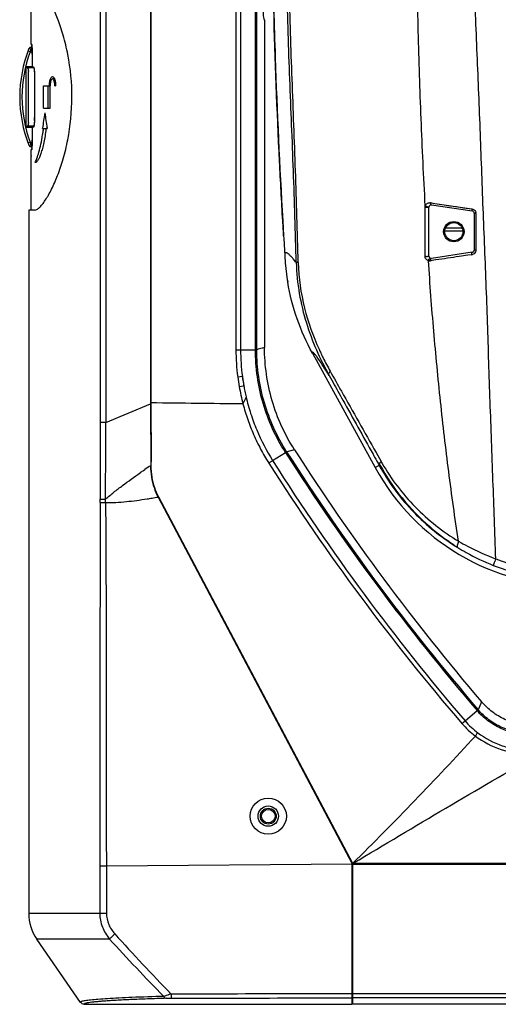
# Model space of a CAD drawing. Units: inches. Extents: x -168 to -22, y -6 to 87.
# Drawn here: x -48 to -43, y 50 to 58 of the extents above; entities that cross this region are included whole.
import ezdxf

# ---------------------------------------------------------------- set-up
doc = ezdxf.new("R2010")
doc.units = ezdxf.units.IN
doc.header["$MEASUREMENT"] = 0
doc.layers.add('02___PRT_ALL_AXES', color=7, linetype='Continuous')
doc.layers.add('06___PRT_ALL_SURFS', color=7, linetype='Continuous')

msp = doc.modelspace()

# ---------------------------------------------------------------- linework, layer by layer
at = {"color": 250, "linetype": 'Continuous'}
for p, q in [((-46.5195, 59.1939), (-46.5184, 54.8387)), ((-45.5308, 58.1717), (-45.5301, 55.3213)), ((-47.5614, 57.9619), (-47.5569, 57.9619)), ((-47.5533, 57.9377), (-47.5529, 57.9309)), ((-47.5686, 57.895), (-47.5871, 57.9019)), ((-47.5686, 57.895), (-47.5515, 57.895)), ((-47.561, 57.9343), (-47.5531, 57.9343)), ((-47.5513, 57.8753), (-47.5514, 57.8753)), ((-47.5513, 57.8753), (-47.5513, 57.7768)), ((-47.6039, 57.2361), (-47.6039, 57.7664)), ((-47.5941, 57.7566), (-47.6039, 57.7664)), ((-47.6039, 57.7664), (-47.5509, 57.7664)), ((-47.5513, 57.7768), (-47.5514, 57.7768)), ((-47.5504, 57.765), (-47.5411, 57.765)), ((-47.5941, 57.7566), (-47.5426, 57.7566)), ((-47.5842, 57.2782), (-47.5842, 57.7244)), ((-47.5426, 57.7572), (-47.5375, 57.7572)), ((-47.5307, 57.6784), (-47.5307, 57.3241)), ((-47.5307, 57.6784), (-47.5307, 57.6784)), ((-47.4515, 57.4028), (-47.4515, 57.5997)), ((-47.4515, 57.5997), (-47.3945, 57.5997)), ((-47.4134, 57.4028), (-47.4134, 57.5997)), ((-47.3945, 57.4028), (-47.3945, 57.5997)), ((-47.3567, 57.6587), (-47.3749, 57.6587)), ((-47.3541, 57.5997), (-47.347, 57.5997)), ((-47.4515, 57.4028), (-47.3945, 57.4028)), ((-47.5307, 57.3241), (-47.5307, 57.3241)), ((-47.5941, 57.2459), (-47.6039, 57.2361)), ((-47.5509, 57.2361), (-47.6039, 57.2361)), ((-47.5426, 57.2459), (-47.5941, 57.2459)), ((-47.5513, 57.2257), (-47.5514, 57.2257)), ((-47.5513, 57.2257), (-47.5513, 57.1272)), ((-47.5411, 57.2375), (-47.5504, 57.2375)), ((-47.5375, 57.2454), (-47.5426, 57.2454)), ((-47.538, 57.2437), (-47.5381, 57.2433)), ((-47.5369, 57.247), (-47.538, 57.2437)), ((-47.4621, 57.2257), (-47.4615, 57.23)), ((-47.4621, 57.2257), (-47.4615, 57.23)), ((-47.4621, 57.2257), (-47.4197, 57.2257)), ((-47.4239, 57.2257), (-47.422, 57.2393)), ((-47.4239, 57.2257), (-47.4219, 57.2393)), ((-47.4206, 57.231), (-47.4197, 57.2257)), ((-47.4205, 57.231), (-47.4197, 57.2257)), ((-47.5686, 57.1076), (-47.5871, 57.1006)), ((-47.5686, 57.1076), (-47.5516, 57.1076)), ((-47.5513, 57.1272), (-47.5514, 57.1272)), ((-47.5569, 57.0406), (-47.5614, 57.0406)), ((-47.561, 57.0682), (-47.5531, 57.0682)), ((-47.5614, 56.9927), (-47.5613, 56.9859)), ((-47.5607, 56.9383), (-47.56, 56.9383)), ((-47.5607, 56.9186), (-47.5605, 56.9186)), ((-47.5605, 56.7611), (-47.5605, 56.9186)), ((-47.56, 56.7414), (-47.56, 56.9383)), ((-47.5246, 56.9303), (-47.5259, 56.9304)), ((-47.5614, 56.7414), (-47.56, 56.7414)), ((-44.0879, 56.5805), (-44.0751, 56.5786)), ((-44.0879, 56.5805), (-44.0501, 56.5749)), ((-44.0751, 56.5786), (-44.0501, 56.5749)), ((-44.0501, 56.5749), (-43.7266, 56.5271)), ((-47.5811, 56.517), (-47.5811, 50.3959)), ((-47.5307, 56.517), (-47.5811, 56.517)), ((-44.1, 56.1158), (-44.1, 56.5426)), ((-44.0774, 56.562), (-43.723, 56.5089)), ((-43.7063, 56.4894), (-43.7063, 56.169)), ((-43.6924, 56.4882), (-43.6924, 56.1674)), ((-45.3721, 56.4238), (-45.3646, 56.2919)), ((-45.372, 56.4238), (-45.3646, 56.2919)), ((-43.9613, 56.3355), (-43.8055, 56.3355)), ((-43.812, 56.3607), (-43.9549, 56.3607)), ((-43.723, 56.1495), (-44.0774, 56.0964)), ((-45.3547, 56.1178), (-45.3547, 56.1178)), ((-44.0824, 56.0764), (-44.0879, 56.0756)), ((-44.0749, 56.0775), (-44.0824, 56.0764)), ((-44.0401, 56.0826), (-44.0749, 56.0775)), ((-43.7266, 56.1285), (-43.7626, 56.1232)), ((-45.332, 55.9092), (-45.3288, 55.8899)), ((-45.1126, 55.27), (-44.5681, 54.2757)), ((-44.9685, 55.078), (-44.9339, 55.0159)), ((-46.5184, 54.8387), (-46.5171, 54.3288)), ((-44.5599, 54.4056), (-44.5163, 54.3284)), ((-44.5331, 54.2949), (-44.5681, 54.2757)), ((-46.453, 54.0204), (-44.7632, 50.8268)), ((-43.8837, 53.6012), (-43.8497, 53.5798)), ((-43.5403, 53.4242), (-43.363, 53.3635)), ((-44.7629, 49.6038), (-44.7632, 50.8268)), ((-44.758, 50.8314), (-36.67, 50.8333)), ((-44.7632, 50.8202), (-44.7673, 50.8202)), ((-36.6648, 50.8223), (-44.7632, 50.8203)), ((-47.5811, 50.3959), (-46.9629, 50.3959)), ((-47.1295, 49.6206), (-47.5111, 50.1718)), ((-46.8782, 50.1718), (-47.5111, 50.1718)), ((-44.7629, 49.756), (-44.7673, 49.756)), ((-44.7629, 49.7181), (-44.7673, 49.7181)), ((-44.7629, 49.6629), (-44.7673, 49.6629)), ((-44.7673, 49.6036), (-44.7673, 49.6603)), ((-44.7629, 49.6984), (-36.6645, 49.7004)), ((-36.6645, 49.6625), (-44.7629, 49.6605)), ((-47.0971, 49.6036), (-44.7673, 49.6036)), ((-42.2196, 49.6044), (-44.7629, 49.6038))]:
    msp.add_line(p, q, dxfattribs=at)
for points in [[(-47.5557, 57.9581), (-47.5557, 57.9582), (-47.5556, 57.9576), (-47.5552, 57.9557), (-47.5547, 57.9527), (-47.5543, 57.9487), (-47.5538, 57.9437), (-47.5533, 57.9377)], [(-47.5529, 57.9309), (-47.5524, 57.9231), (-47.5521, 57.9145), (-47.5518, 57.9052), (-47.5515, 57.8951), (-47.5514, 57.8845), (-47.5514, 57.8753)], [(-47.5514, 57.7768), (-47.5514, 57.7753), (-47.5512, 57.7698), (-47.5509, 57.7658), (-47.5502, 57.7628), (-47.5481, 57.7594), (-47.5435, 57.7572), (-47.5426, 57.7572)], [(-47.538, 57.7591), (-47.5382, 57.7594), (-47.5378, 57.7584)], [(-47.5378, 57.7584), (-47.5366, 57.7543), (-47.5352, 57.7475), (-47.5339, 57.738)], [(-47.5339, 57.738), (-47.5327, 57.7262), (-47.5317, 57.7122), (-47.531, 57.6963), (-47.5307, 57.6784)], [(-47.5307, 57.3241), (-47.5308, 57.3128), (-47.5313, 57.2974), (-47.5321, 57.2835), (-47.5331, 57.2713), (-47.5343, 57.2611), (-47.5356, 57.2529), (-47.5369, 57.247)], [(-47.5426, 57.2454), (-47.5435, 57.2453), (-47.5482, 57.243), (-47.5503, 57.2396), (-47.5509, 57.2368), (-47.5512, 57.2331), (-47.5514, 57.2279), (-47.5514, 57.2257)], [(-47.5514, 57.1272), (-47.5514, 57.1203), (-47.5515, 57.1094), (-47.5517, 57.0991), (-47.552, 57.0895), (-47.5524, 57.0806), (-47.5528, 57.0727)], [(-47.5528, 57.0727), (-47.5533, 57.0656), (-47.5537, 57.0595), (-47.5542, 57.0543), (-47.5547, 57.0502), (-47.5551, 57.047), (-47.5555, 57.045), (-47.5556, 57.0447)], [(-44.0501, 56.5749), (-44.0111, 56.5691), (-43.9669, 56.5626), (-43.9172, 56.5553), (-43.8614, 56.547), (-43.7983, 56.5377), (-43.7266, 56.5271)], [(-45.3646, 56.2919), (-45.366, 56.3158), (-45.372, 56.4238)], [(-45.3547, 56.1175), (-45.3503, 56.0565), (-45.332, 55.9092)], [(-45.3315, 55.9059), (-45.3314, 55.9055), (-45.3288, 55.8896)]]:
    msp.add_lwpolyline(points, dxfattribs=at)
msp.add_circle((-45.4976, 51.2414), 0.0886, dxfattribs=at)
for centre, radius, start, end in [((-47.5535, 57.9619), 0.00787, 180, 270), ((-47.9652, 57.9086), 0.413, 4.22179, 4.78079), ((-48.0603, 57.9016), 0.5083, 3.69533, 4.22276), ((-46.5179, 57.5013), 1.1417, 158.38173, 201.61827), ((-46.5179, 57.5013), 1.122, 159.45902, 200.54098), ((-47.561, 57.9146), 0.0197, 90, 158.38173), ((-48.1716, 57.8944), 0.6199, 3.12755, 3.69515), ((-48.4416, 57.8813), 0.8902, 1.99979, 2.32116), ((-48.5037, 57.8791), 0.9523, 1.64256, 1.99996), ((-48.5799, 57.877), 1.0285, 1.08965, 1.64035), ((-48.6491, 57.8756), 1.0978, 0.46993, 1.09095), ((-48.6844, 57.8753), 1.133, 0.00002, 0.47256), ((-47.4043, 57.7768), 0.147, 179.9818, 181.44673), ((-47.4406, 57.6245), 0.0906, 19.37361, 21.90449), ((-37.7914, 55.8605), 9.7666, 171.15626, 171.93919), ((-37.9059, 58.8457), 9.6507, 188.84368, 189.63203), ((-48.1427, 57.3234), 0.612, 357.56463, 359.09293), ((-48.1781, 57.3241), 0.6474, 359.07862, 359.99959), ((-47.4058, 57.2257), 0.1456, 178.42677, 180.02393), ((-48.8985, 57.3931), 1.477, 353.37627, 353.49152), ((-47.561, 57.0879), 0.0197, 201.61827, 270), ((-48.4013, 57.1197), 0.8499, 357.52189, 357.81761), ((-48.4571, 57.1218), 0.9057, 357.8174, 358.07616), ((-48.5433, 57.1246), 0.992, 358.08044, 358.7131), ((-48.6202, 57.1264), 1.0689, 358.71002, 359.22538), ((-48.6776, 57.1272), 1.1263, 359.22407, 359.80264), ((-48.68, 57.1272), 1.1286, 359.80122, 359.99963), ((-47.5535, 57.0406), 0.00787, 90, 180), ((-48.0802, 57.1023), 0.5283, 356.00412, 356.28359), ((-48.1474, 57.1066), 0.5956, 356.28609, 356.68568), ((-51.0398, 56.9184), 3.4792, 0.96382, 1.11258), ((-51.0302, 56.9186), 3.4696, 0.32523, 1.11235), ((-51.0432, 56.9184), 3.4826, 0.79366, 0.96318), ((-51.0188, 56.9187), 3.4582, 0.32452, 0.79431), ((-44.0942, 56.5408), 0.04, 125.60754, 130.27952), ((-44.0938, 56.54), 0.0409, 81.58702, 89.06669), ((-44.0803, 56.5426), 0.0197, 81.46923, 180), ((-43.726, 56.4894), 0.0197, 0, 81.46923), ((-43.7312, 56.4881), 0.0388, 0.01136, 11.53522), ((-43.726, 56.169), 0.0197, 278.53077, 0), ((-44.094, 56.1148), 0.0396, 217.7565, 224.50762), ((-44.094, 56.1148), 0.0396, 247.6925, 255.45061), ((-44.0938, 56.1161), 0.0409, 255.73817, 262.04599), ((-44.0803, 56.1158), 0.0197, 180, 278.53077), ((-44.0938, 56.1163), 0.0411, 262.08615, 278.25509), ((-43.7326, 56.169), 0.0409, 278.39339, 294.91174), ((-42.9133, 56.2761), 2.3526, 204.38189, 205.31298), ((-28.6032, 65.0903), 19.7835, 212.60088, 220.52237), ((-45.8605, 54.2901), 0.6578, 176.62725, 179.88661), ((-42.856, 55.2657), 1.9066, 209.44632, 210.02662), ((-42.822, 55.2145), 1.8677, 248.06741, 254.45817), ((-47.1874, 50.3959), 0.3937, 180, 214.6951)]:
    msp.add_arc(centre, radius, start, end, dxfattribs=at)
msp.add_ellipse((-42.8243, 55.2308), major_axis=(-0.9558, 1.7452), ratio=0.999208, start_param=1.570796, end_param=2.640846, dxfattribs=at)
for points, knots in [([(-45.2544, 56.0593), (-45.2613, 56.3258), (-45.2735, 56.7255), (-45.294, 57.2582), (-45.3157, 57.7909), (-45.3388, 58.457), (-45.3431, 59.1236), (-45.3281, 59.6566), (-45.3054, 60.0559), (-45.2694, 60.4542), (-45.2187, 60.851), (-45.1497, 61.245), (-45.0357, 61.766), (-44.9317, 62.1522), (-44.8622, 62.4096)], [0, 0, 0, 0, 0.125, 0.1875, 0.249999, 0.375, 0.499996, 0.562498, 0.624998, 0.687501, 0.750006, 0.812504, 0.875011, 1, 1, 1, 1]), ([(-45.2373, 56.0594), (-45.2439, 56.3257), (-45.2555, 56.7251), (-45.2748, 57.2574), (-45.2902, 57.6567), (-45.3042, 58.056), (-45.3179, 58.5886), (-45.3213, 59.2546), (-45.288, 60.0534), (-45.2041, 60.8489), (-45.0497, 61.6339), (-44.9125, 62.1489), (-44.8439, 62.4063)], [0, 0, 0, 0, 0.125001, 0.187501, 0.250001, 0.312501, 0.375003, 0.500003, 0.624997, 0.74999, 0.874993, 1, 1, 1, 1]), ([(-44.132, 56.5538), (-44.1388, 56.6802), (-44.1519, 56.9331), (-44.1685, 57.3125), (-44.1821, 57.692), (-44.1966, 58.198), (-44.2079, 58.8304), (-44.2085, 59.3363), (-44.2067, 59.5891)], [0, 0, 0, 0, 0.125057, 0.25012, 0.375181, 0.500231, 0.75024, 1, 1, 1, 1]), ([(-43.5196, 53.482), (-43.5265, 53.7094), (-43.5389, 54.0509), (-43.5555, 54.5068), (-43.5678, 54.8499), (-43.5794, 55.1939), (-43.59, 55.5385), (-43.6023, 55.8836), (-43.6161, 56.2291), (-43.6303, 56.575), (-43.6427, 56.9212), (-43.6556, 57.2677), (-43.6738, 57.7297), (-43.6989, 58.3069), (-43.7197, 58.7686), (-43.7302, 58.9993)], [0, 0, 0, 0, 0.123614, 0.185663, 0.247861, 0.310197, 0.37265, 0.435198, 0.497827, 0.560527, 0.623285, 0.686081, 0.748896, 0.874515, 1, 1, 1, 1]), ([(-45.4491, 58.2691), (-45.4458, 58.1277), (-45.4284, 57.5123), (-45.3986, 56.8973), (-45.3721, 56.4238)], [0, 0, 0, 0, 0.229669, 1, 1, 1, 1]), ([(-45.3721, 56.4238), (-45.3817, 56.5961), (-45.4145, 57.2109), (-45.4388, 57.8262), (-45.4491, 58.2691)], [0, 0, 0, 0, 0.280368, 1, 1, 1, 1]), ([(-47.5569, 57.9619), (-47.5565, 57.9619), (-47.556, 57.9603), (-47.5554, 57.9581), (-47.5547, 57.9536), (-47.5544, 57.9504), (-47.5542, 57.9484)], [0, 0, 0, 0, 0.077714, 0.269337, 0.578367, 1, 1, 1, 1]), ([(-47.5542, 57.9484), (-47.5541, 57.948), (-47.554, 57.9462), (-47.5538, 57.9444), (-47.5537, 57.943)], [0, 0, 0, 0, 0.235916, 1, 1, 1, 1]), ([(-47.561, 57.9343), (-47.561, 57.9343), (-47.5611, 57.9343), (-47.5611, 57.9343), (-47.5611, 57.9342), (-47.5611, 57.9341), (-47.5611, 57.934), (-47.5611, 57.9338), (-47.5612, 57.9335), (-47.5613, 57.9331), (-47.5614, 57.9326), (-47.5615, 57.932), (-47.5617, 57.931), (-47.562, 57.9295), (-47.5624, 57.9275), (-47.5628, 57.9252), (-47.5634, 57.9226), (-47.5639, 57.9197), (-47.5647, 57.9155), (-47.5658, 57.9097), (-47.5672, 57.9025), (-47.5682, 57.8975), (-47.5686, 57.895)], [0, 0, 0, 0, 0.000309, 0.001233, 0.002771, 0.004921, 0.007679, 0.011045, 0.01959, 0.030538, 0.043861, 0.059514, 0.077452, 0.119991, 0.171025, 0.229992, 0.296292, 0.369228, 0.448074, 0.620323, 0.806619, 1, 1, 1, 1]), ([(-47.5527, 57.9282), (-47.5526, 57.9273), (-47.5524, 57.9237), (-47.5523, 57.9201), (-47.5522, 57.9173)], [0, 0, 0, 0, 0.240595, 1, 1, 1, 1]), ([(-47.5513, 57.7731), (-47.5513, 57.772), (-47.5512, 57.7701), (-47.551, 57.7674), (-47.5508, 57.7661), (-47.5506, 57.765), (-47.5504, 57.765)], [0, 0, 0, 0, 0.399695, 0.716684, 0.92175, 1, 1, 1, 1]), ([(-47.5411, 57.765), (-47.5404, 57.765), (-47.5387, 57.7627), (-47.5373, 57.7584), (-47.5356, 57.7511), (-47.5347, 57.7454), (-47.5343, 57.7421)], [0, 0, 0, 0, 0.094893, 0.29058, 0.594712, 1, 1, 1, 1]), ([(-47.5941, 57.7566), (-47.592, 57.7545), (-47.5888, 57.7496), (-47.586, 57.7414), (-47.5845, 57.733), (-47.5842, 57.7272), (-47.5842, 57.7244)], [0, 0, 0, 0, 0.252578, 0.501149, 0.749761, 1, 1, 1, 1]), ([(-47.5343, 57.7421), (-47.534, 57.7398), (-47.5327, 57.7289), (-47.5319, 57.718), (-47.5314, 57.7095)], [0, 0, 0, 0, 0.21976, 1, 1, 1, 1]), ([(-47.5314, 57.7095), (-47.5313, 57.707), (-47.5309, 57.6967), (-47.5307, 57.6863), (-47.5307, 57.6784)], [0, 0, 0, 0, 0.24267, 1, 1, 1, 1]), ([(-47.4008, 57.5997), (-47.4008, 57.6015), (-47.4007, 57.6087), (-47.4003, 57.6159), (-47.3998, 57.6212)], [0, 0, 0, 0, 0.25799, 1, 1, 1, 1]), ([(-47.3998, 57.6212), (-47.3997, 57.6229), (-47.399, 57.6295), (-47.398, 57.6361), (-47.3971, 57.641)], [0, 0, 0, 0, 0.254405, 1, 1, 1, 1]), ([(-47.3971, 57.641), (-47.3955, 57.649), (-47.3921, 57.6617), (-47.3848, 57.674), (-47.3803, 57.6767)], [0, 0, 0, 0, 0.607963, 1, 1, 1, 1]), ([(-47.3927, 57.6248), (-47.393, 57.6228), (-47.3941, 57.6145), (-47.3945, 57.6061), (-47.3945, 57.5997)], [0, 0, 0, 0, 0.240633, 1, 1, 1, 1]), ([(-47.3749, 57.6587), (-47.3796, 57.6587), (-47.3861, 57.6502), (-47.3901, 57.6382), (-47.392, 57.6295), (-47.3927, 57.6248)], [0, 0, 0, 0, 0.349495, 0.640225, 1, 1, 1, 1]), ([(-47.3803, 57.6767), (-47.3799, 57.677), (-47.3782, 57.6779), (-47.3763, 57.6784), (-47.3749, 57.6784)], [0, 0, 0, 0, 0.264909, 1, 1, 1, 1]), ([(-47.3749, 57.6784), (-47.3712, 57.6784), (-47.3653, 57.6742), (-47.3602, 57.6665), (-47.3577, 57.6612), (-47.3565, 57.6584)], [0, 0, 0, 0, 0.39408, 0.668845, 1, 1, 1, 1]), ([(-47.3622, 57.6461), (-47.363, 57.6479), (-47.3657, 57.6532), (-47.3708, 57.6587), (-47.3749, 57.6587)], [0, 0, 0, 0, 0.334973, 1, 1, 1, 1]), ([(-47.3562, 57.625), (-47.3565, 57.627), (-47.3579, 57.6341), (-47.36, 57.6412), (-47.3622, 57.6461)], [0, 0, 0, 0, 0.27461, 1, 1, 1, 1]), ([(-47.3541, 57.5997), (-47.3541, 57.6019), (-47.3543, 57.6104), (-47.3551, 57.6188), (-47.3562, 57.625)], [0, 0, 0, 0, 0.263917, 1, 1, 1, 1]), ([(-47.3551, 57.6546), (-47.3546, 57.653), (-47.3523, 57.646), (-47.3507, 57.6389), (-47.3498, 57.6334)], [0, 0, 0, 0, 0.232383, 1, 1, 1, 1]), ([(-47.3498, 57.6334), (-47.3493, 57.6307), (-47.3476, 57.6195), (-47.347, 57.6082), (-47.347, 57.5997)], [0, 0, 0, 0, 0.240839, 1, 1, 1, 1]), ([(-47.5842, 57.2782), (-47.5842, 57.2753), (-47.5845, 57.2696), (-47.586, 57.2611), (-47.5888, 57.2529), (-47.592, 57.248), (-47.5941, 57.2459)], [0, 0, 0, 0, 0.250239, 0.498851, 0.747422, 1, 1, 1, 1]), ([(-47.532, 57.2842), (-47.5323, 57.2787), (-47.5332, 57.2688), (-47.5349, 57.2555), (-47.5368, 57.2458), (-47.5383, 57.2406), (-47.5394, 57.2389)], [0, 0, 0, 0, 0.3563, 0.650305, 0.867782, 1, 1, 1, 1]), ([(-47.5312, 57.2974), (-47.5313, 57.2962), (-47.5315, 57.2918), (-47.5317, 57.2874), (-47.532, 57.2842)], [0, 0, 0, 0, 0.256196, 1, 1, 1, 1]), ([(-47.5504, 57.2375), (-47.5506, 57.2375), (-47.5508, 57.2364), (-47.551, 57.2352), (-47.5512, 57.2326), (-47.5513, 57.2308), (-47.5513, 57.2297)], [0, 0, 0, 0, 0.078097, 0.28238, 0.598985, 1, 1, 1, 1]), ([(-47.5394, 57.2389), (-47.5396, 57.2387), (-47.54, 57.2381), (-47.5406, 57.2375), (-47.5411, 57.2375)], [0, 0, 0, 0, 0.332069, 1, 1, 1, 1]), ([(-47.5259, 56.9304), (-47.5196, 56.9422), (-47.5075, 56.9723), (-47.4909, 57.0259), (-47.4742, 57.0947), (-47.4646, 57.1457), (-47.4601, 57.1734)], [0, 0, 0, 0, 0.159078, 0.383478, 0.666523, 1, 1, 1, 1]), ([(-47.4314, 57.2227), (-47.436, 57.1831), (-47.4449, 57.1261), (-47.4615, 57.0555), (-47.4742, 57.0125), (-47.4871, 56.9781), (-47.4982, 56.9553), (-47.5073, 56.942), (-47.5142, 56.9343), (-47.5206, 56.9303), (-47.5246, 56.9303)], [0, 0, 0, 0, 0.381414, 0.549615, 0.69256, 0.809649, 0.90024, 0.934721, 0.962123, 1, 1, 1, 1]), ([(-47.4601, 57.1734), (-47.4594, 57.1776), (-47.4566, 57.195), (-47.454, 57.2125), (-47.4522, 57.2257)], [0, 0, 0, 0, 0.244009, 1, 1, 1, 1]), ([(-47.5686, 57.1076), (-47.5682, 57.105), (-47.5672, 57.1), (-47.5658, 57.0928), (-47.5647, 57.087), (-47.5639, 57.0828), (-47.5634, 57.0799), (-47.5628, 57.0773), (-47.5624, 57.075), (-47.562, 57.073), (-47.5617, 57.0716), (-47.5615, 57.0706), (-47.5614, 57.0699), (-47.5613, 57.0694), (-47.5612, 57.069), (-47.5611, 57.0687), (-47.5611, 57.0685), (-47.5611, 57.0684), (-47.5611, 57.0683), (-47.5611, 57.0682), (-47.5611, 57.0682), (-47.561, 57.0682), (-47.561, 57.0682)], [0, 0, 0, 0, 0.193384, 0.379737, 0.552027, 0.630883, 0.703813, 0.770096, 0.829044, 0.880049, 0.922569, 0.940498, 0.956145, 0.969462, 0.980407, 0.988952, 0.992318, 0.995078, 0.997228, 0.998766, 0.999691, 1, 1, 1, 1]), ([(-47.5523, 57.0829), (-47.5523, 57.082), (-47.5525, 57.0784), (-47.5526, 57.0749), (-47.5528, 57.0722)], [0, 0, 0, 0, 0.259731, 1, 1, 1, 1]), ([(-47.556, 57.042), (-47.5561, 57.0418), (-47.5563, 57.0414), (-47.5565, 57.0406), (-47.5569, 57.0406)], [0, 0, 0, 0, 0.392569, 1, 1, 1, 1]), ([(-47.5537, 57.059), (-47.554, 57.0554), (-47.5546, 57.0497), (-47.5554, 57.044), (-47.556, 57.042)], [0, 0, 0, 0, 0.633051, 1, 1, 1, 1]), ([(-47.5532, 57.0655), (-47.5533, 57.0649), (-47.5534, 57.0628), (-47.5536, 57.0606), (-47.5537, 57.059)], [0, 0, 0, 0, 0.261924, 1, 1, 1, 1]), ([(-44.132, 56.5538), (-44.1314, 56.5556), (-44.1286, 56.5622), (-44.124, 56.568), (-44.1201, 56.5714)], [0, 0, 0, 0, 0.269716, 1, 1, 1, 1]), ([(-44.1175, 56.5734), (-44.1157, 56.5746), (-44.1083, 56.5791), (-44.0995, 56.581), (-44.0932, 56.5809)], [0, 0, 0, 0, 0.25691, 1, 1, 1, 1]), ([(-44.0879, 56.5805), (-44.0879, 56.579), (-44.0877, 56.5736), (-44.0858, 56.5679), (-44.083, 56.5651)], [0, 0, 0, 0, 0.276922, 1, 1, 1, 1]), ([(-44.1339, 56.5416), (-44.1339, 56.5426), (-44.1337, 56.5468), (-44.1329, 56.5509), (-44.132, 56.5538)], [0, 0, 0, 0, 0.256527, 1, 1, 1, 1]), ([(-44.1339, 56.5416), (-44.1306, 56.5413), (-44.1253, 56.5412), (-44.1181, 56.5411), (-44.1125, 56.5412), (-44.1077, 56.5414), (-44.1037, 56.5416), (-44.1017, 56.5421), (-44.1, 56.5422), (-44.1, 56.5426)], [0, 0, 0, 0, 0.295417, 0.466362, 0.632874, 0.780601, 0.897052, 0.971625, 1, 1, 1, 1]), ([(-44.132, 56.5538), (-44.1275, 56.5505), (-44.1194, 56.5472), (-44.1091, 56.5454), (-44.1041, 56.5456), (-44.1021, 56.5462)], [0, 0, 0, 0, 0.535301, 0.799251, 1, 1, 1, 1]), ([(-44.1021, 56.5462), (-44.1017, 56.5463), (-44.1005, 56.5468), (-44.0993, 56.5478), (-44.099, 56.5487)], [0, 0, 0, 0, 0.304114, 1, 1, 1, 1]), ([(-44.083, 56.5651), (-44.0826, 56.5647), (-44.081, 56.5632), (-44.0789, 56.5623), (-44.0774, 56.562)], [0, 0, 0, 0, 0.264834, 1, 1, 1, 1]), ([(-43.7266, 56.5271), (-43.727, 56.5229), (-43.7272, 56.5172), (-43.7256, 56.5109), (-43.7239, 56.509), (-43.723, 56.5089)], [0, 0, 0, 0, 0.651789, 0.867478, 1, 1, 1, 1]), ([(-43.7266, 56.5271), (-43.7217, 56.5264), (-43.7121, 56.5232), (-43.7043, 56.5166), (-43.7012, 56.5128)], [0, 0, 0, 0, 0.494753, 1, 1, 1, 1]), ([(-43.6924, 56.4882), (-43.6942, 56.4882), (-43.6976, 56.4883), (-43.7019, 56.4886), (-43.7047, 56.4889), (-43.7058, 56.4891), (-43.7063, 56.4893), (-43.7063, 56.4894)], [0, 0, 0, 0, 0.398365, 0.716651, 0.922164, 0.976774, 1, 1, 1, 1]), ([(-45.2544, 56.0593), (-45.2621, 56.0693), (-45.2765, 56.0872), (-45.297, 56.1108), (-45.3143, 56.1283), (-45.3272, 56.1387), (-45.3361, 56.1435), (-45.3414, 56.1451), (-45.3461, 56.145), (-45.35, 56.1429), (-45.3526, 56.1388), (-45.3551, 56.1303), (-45.355, 56.1229), (-45.3547, 56.1175)], [0, 0, 0, 0, 0.238605, 0.43548, 0.590698, 0.704829, 0.7473, 0.781148, 0.80854, 0.833659, 0.861976, 0.89775, 1, 1, 1, 1]), ([(-43.7266, 56.1285), (-43.727, 56.131), (-43.7275, 56.1358), (-43.7271, 56.1424), (-43.7261, 56.1471), (-43.724, 56.1494), (-43.723, 56.1495)], [0, 0, 0, 0, 0.344058, 0.645147, 0.864956, 1, 1, 1, 1]), ([(-43.6924, 56.1674), (-43.6943, 56.1675), (-43.6975, 56.1676), (-43.7021, 56.1679), (-43.7044, 56.1684), (-43.7063, 56.1686), (-43.7063, 56.169)], [0, 0, 0, 0, 0.397565, 0.715318, 0.921066, 1, 1, 1, 1]), ([(-43.6924, 56.1674), (-43.6924, 56.1654), (-43.6931, 56.1574), (-43.6963, 56.1496), (-43.6998, 56.1447)], [0, 0, 0, 0, 0.254003, 1, 1, 1, 1]), ([(-45.2373, 56.0594), (-45.2412, 56.0593), (-45.2469, 56.0593), (-45.2526, 56.0592), (-45.2544, 56.0593)], [0, 0, 0, 0, 0.680371, 1, 1, 1, 1]), ([(-45.2544, 56.0593), (-45.2521, 55.9693), (-45.234, 55.7917), (-45.1525, 55.4571), (-45.0492, 55.2229), (-44.9685, 55.078)], [0, 0, 0, 0, 0.26199, 0.517391, 1, 1, 1, 1]), ([(-45.2373, 56.0594), (-45.234, 55.9258), (-45.1965, 55.666), (-45.1083, 55.42), (-45.0561, 55.3049)], [0, 0, 0, 0, 0.5139, 1, 1, 1, 1]), ([(-44.1335, 56.1146), (-44.1302, 56.1143), (-44.1249, 56.1142), (-44.1178, 56.1141), (-44.1123, 56.1142), (-44.1076, 56.1145), (-44.1036, 56.1148), (-44.1016, 56.1152), (-44.1, 56.1155), (-44.1, 56.1158)], [0, 0, 0, 0, 0.298778, 0.469543, 0.635107, 0.781562, 0.896861, 0.970871, 1, 1, 1, 1]), ([(-44.1253, 56.0905), (-44.1265, 56.0921), (-44.1313, 56.0993), (-44.1335, 56.1081), (-44.1335, 56.1146)], [0, 0, 0, 0, 0.237154, 1, 1, 1, 1]), ([(-44.109, 56.0781), (-44.1102, 56.0786), (-44.115, 56.0809), (-44.1194, 56.0841), (-44.1222, 56.087)], [0, 0, 0, 0, 0.240072, 1, 1, 1, 1]), ([(-44.1039, 56.0764), (-44.1037, 56.0784), (-44.1023, 56.0855), (-44.0981, 56.0926), (-44.0935, 56.0953)], [0, 0, 0, 0, 0.26759, 1, 1, 1, 1]), ([(-43.8423, 53.6339), (-43.8741, 53.8357), (-43.9163, 54.1395), (-43.9654, 54.5456), (-44.0108, 54.9528), (-44.06, 55.4629), (-44.0907, 55.8718), (-44.1039, 56.0764)], [0, 0, 0, 0, 0.249461, 0.374388, 0.499403, 0.749623, 1, 1, 1, 1]), ([(-44.0935, 56.0953), (-44.0928, 56.0957), (-44.0903, 56.097), (-44.0872, 56.0973), (-44.0852, 56.0968)], [0, 0, 0, 0, 0.271305, 1, 1, 1, 1]), ([(-44.0879, 56.0756), (-44.0882, 56.0773), (-44.0884, 56.0834), (-44.0864, 56.0901), (-44.0832, 56.0933)], [0, 0, 0, 0, 0.275842, 1, 1, 1, 1]), ([(-44.0832, 56.0933), (-44.0828, 56.0937), (-44.0811, 56.0952), (-44.079, 56.0961), (-44.0774, 56.0964)], [0, 0, 0, 0, 0.264381, 1, 1, 1, 1]), ([(-43.7626, 56.1232), (-43.7873, 56.1196), (-43.8798, 56.106), (-43.9723, 56.0925), (-44.0401, 56.0826)], [0, 0, 0, 0, 0.266904, 1, 1, 1, 1]), ([(-45.1126, 55.27), (-45.1654, 55.3663), (-45.2551, 55.568), (-45.3102, 55.7817), (-45.3288, 55.8899)], [0, 0, 0, 0, 0.499992, 1, 1, 1, 1]), ([(-45.2697, 54.4313), (-45.3538, 54.5628), (-45.4852, 54.8513), (-45.53, 55.1651), (-45.5301, 55.3213)], [0, 0, 0, 0, 0.5, 1, 1, 1, 1]), ([(-45.1126, 55.2786), (-45.1132, 55.2777), (-45.1134, 55.2746), (-45.113, 55.2718), (-45.1126, 55.27)], [0, 0, 0, 0, 0.363363, 1, 1, 1, 1]), ([(-45.0724, 55.2358), (-45.0751, 55.2396), (-45.0803, 55.2466), (-45.0876, 55.2562), (-45.094, 55.2642), (-45.0995, 55.2705), (-45.1041, 55.2751), (-45.1077, 55.278), (-45.1105, 55.2797), (-45.1123, 55.2791), (-45.1126, 55.2786)], [0, 0, 0, 0, 0.230473, 0.430559, 0.599956, 0.738377, 0.845613, 0.921947, 0.969443, 1, 1, 1, 1]), ([(-44.9685, 55.078), (-44.9881, 55.1091), (-45.022, 55.1622), (-45.0571, 55.2145), (-45.0724, 55.2358)], [0, 0, 0, 0, 0.583647, 1, 1, 1, 1]), ([(-45.0401, 55.2702), (-45.0337, 55.2569), (-45.0082, 55.2041), (-44.9807, 55.1522), (-44.9592, 55.114)], [0, 0, 0, 0, 0.252279, 1, 1, 1, 1]), ([(-44.9685, 55.078), (-44.9697, 55.0803), (-44.9711, 55.0858), (-44.9699, 55.0949), (-44.9658, 55.1046), (-44.9616, 55.1108), (-44.9592, 55.114)], [0, 0, 0, 0, 0.198814, 0.424315, 0.690379, 1, 1, 1, 1]), ([(-44.9592, 55.114), (-44.9266, 55.0562), (-44.7936, 54.8201), (-44.6605, 54.5839), (-44.5599, 54.4056)], [0, 0, 0, 0, 0.244803, 1, 1, 1, 1]), ([(-44.9339, 55.0159), (-44.9054, 54.9648), (-44.7895, 54.7566), (-44.6737, 54.5484), (-44.5864, 54.3911)], [0, 0, 0, 0, 0.245309, 1, 1, 1, 1]), ([(-44.5864, 54.3911), (-44.582, 54.3831), (-44.5642, 54.351), (-44.5464, 54.319), (-44.5331, 54.2949)], [0, 0, 0, 0, 0.249239, 1, 1, 1, 1]), ([(-46.5183, 54.2915), (-46.5183, 54.2913), (-46.5183, 54.2585), (-46.5135, 54.1942), (-46.4911, 54.1029), (-46.4669, 54.0466), (-46.453, 54.0204)], [0, 0, 0, 0, 0.001462, 0.349821, 0.68349, 1, 1, 1, 1]), ([(-44.5163, 54.3284), (-44.5195, 54.3253), (-44.5252, 54.3192), (-44.5325, 54.3089), (-44.5352, 54.2992), (-44.5331, 54.2949)], [0, 0, 0, 0, 0.345675, 0.627726, 1, 1, 1, 1]), ([(-44.5331, 54.2949), (-44.4559, 54.1557), (-44.2666, 53.8942), (-44.0183, 53.6878), (-43.8837, 53.6012)], [0, 0, 0, 0, 0.498477, 1, 1, 1, 1]), ([(-44.5266, 54.2984), (-44.4157, 54.0959), (-44.2119, 53.8435), (-43.9561, 53.6513), (-43.882, 53.6031)], [0, 0, 0, 0, 0.723295, 1, 1, 1, 1]), ([(-44.5067, 54.3117), (-44.4273, 54.1743), (-44.2322, 53.9173), (-43.9789, 53.7176), (-43.8423, 53.6339)], [0, 0, 0, 0, 0.497474, 1, 1, 1, 1]), ([(-43.8423, 53.6339), (-43.8452, 53.6277), (-43.8498, 53.6162), (-43.8536, 53.6021), (-43.8544, 53.5924), (-43.8539, 53.5858), (-43.8519, 53.5812), (-43.8497, 53.5798)], [0, 0, 0, 0, 0.356863, 0.649199, 0.765445, 0.861046, 1, 1, 1, 1]), ([(-43.8497, 53.5798), (-43.8256, 53.5649), (-43.7259, 53.5064), (-43.6213, 53.4565), (-43.5403, 53.4242)], [0, 0, 0, 0, 0.245311, 1, 1, 1, 1]), ([(-43.8423, 53.6339), (-43.8171, 53.6194), (-43.7129, 53.562), (-43.6039, 53.5133), (-43.5196, 53.482)], [0, 0, 0, 0, 0.244598, 1, 1, 1, 1]), ([(-43.5196, 53.482), (-43.5226, 53.4745), (-43.5267, 53.4637), (-43.5318, 53.45), (-43.5349, 53.4416), (-43.5373, 53.4347), (-43.5389, 53.43), (-43.5397, 53.4271), (-43.5401, 53.4257), (-43.5403, 53.4248), (-43.5404, 53.4243), (-43.5403, 53.4242)], [0, 0, 0, 0, 0.393193, 0.564971, 0.712746, 0.8329, 0.922072, 0.954311, 0.978089, 0.993277, 1, 1, 1, 1]), ([(-43.1929, 52.0294), (-43.2353, 52.0294), (-43.3204, 52.0386), (-43.4419, 52.0793), (-43.5518, 52.1452), (-43.6141, 52.2039), (-43.6417, 52.2361)], [0, 0, 0, 0, 0.249997, 0.5, 0.750003, 1, 1, 1, 1]), ([(-44.7642, 50.8288), (-44.5822, 51.0098), (-44.2211, 51.375), (-43.8689, 51.7489), (-43.6963, 51.939)], [0, 0, 0, 0, 0.499976, 1, 1, 1, 1]), ([(-44.758, 50.8314), (-44.7586, 50.8313), (-44.7596, 50.8306), (-44.7611, 50.83), (-44.7626, 50.8291), (-44.7634, 50.8282), (-44.7637, 50.8278)], [0, 0, 0, 0, 0.249297, 0.501045, 0.748745, 1, 1, 1, 1]), ([(-47.1191, 49.6286), (-47.121, 49.6281), (-47.1242, 49.627), (-47.1279, 49.6251), (-47.1302, 49.6229), (-47.1299, 49.6212), (-47.1295, 49.6206)], [0, 0, 0, 0, 0.40408, 0.684475, 0.859765, 1, 1, 1, 1]), ([(-46.407, 49.673), (-46.499, 49.6702), (-46.6293, 49.6657), (-46.7926, 49.6582), (-46.8912, 49.6528), (-46.973, 49.6472), (-47.0375, 49.6416), (-47.0803, 49.6365), (-47.1055, 49.6321), (-47.1151, 49.6299), (-47.1191, 49.6286)], [0, 0, 0, 0, 0.38672, 0.547983, 0.686527, 0.801563, 0.892415, 0.958621, 0.982407, 1, 1, 1, 1]), ([(-46.3826, 49.656), (-46.438, 49.6543), (-46.5421, 49.6508), (-46.688, 49.6449), (-46.7964, 49.6396), (-46.8723, 49.635), (-46.9208, 49.6317), (-46.9635, 49.6284), (-47.0003, 49.625), (-47.0313, 49.6216), (-47.0533, 49.6186), (-47.0679, 49.6162), (-47.0766, 49.6144), (-47.0838, 49.6127), (-47.0894, 49.611), (-47.0936, 49.6092), (-47.0964, 49.6076), (-47.0979, 49.6055), (-47.0975, 49.6041), (-47.0971, 49.6036)], [0, 0, 0, 0, 0.230716, 0.433727, 0.607273, 0.682571, 0.750021, 0.809487, 0.86085, 0.904027, 0.938948, 0.953304, 0.965595, 0.975828, 0.984026, 0.990237, 0.994583, 0.997446, 1, 1, 1, 1]), ([(-47.0971, 49.6036), (-47.1034, 49.6036), (-47.1161, 49.6067), (-47.1259, 49.6154), (-47.1295, 49.6206)], [0, 0, 0, 0, 0.500056, 1, 1, 1, 1])]:
    msp.add_open_spline(points, degree=3, knots=knots, dxfattribs=at)
for points in [[(-47.5569, 57.9619), (-47.5569, 57.9604), (-47.5564, 57.9589), (-47.5557, 57.9577)], [(-47.5504, 57.765), (-47.5504, 57.7639), (-47.5502, 57.7627), (-47.5497, 57.7616)], [(-47.5411, 57.765), (-47.5411, 57.7624), (-47.5395, 57.7595), (-47.5372, 57.7582)], [(-47.5497, 57.7616), (-47.549, 57.7602), (-47.5478, 57.759), (-47.5465, 57.7582)], [(-47.5465, 57.7582), (-47.5453, 57.7575), (-47.5439, 57.7572), (-47.5426, 57.7572)], [(-47.5504, 57.2375), (-47.5504, 57.2401), (-47.5488, 57.243), (-47.5465, 57.2443)], [(-47.5465, 57.2443), (-47.5453, 57.245), (-47.5439, 57.2454), (-47.5426, 57.2454)], [(-47.5411, 57.2375), (-47.5411, 57.2401), (-47.5395, 57.243), (-47.5372, 57.2443)], [(-47.5569, 57.0406), (-47.5569, 57.0421), (-47.5564, 57.0436), (-47.5556, 57.0448)], [(-44.1335, 56.1146), (-44.1337, 56.257), (-44.1338, 56.3993), (-44.1339, 56.5416)], [(-43.7012, 56.5128), (-43.6972, 56.5079), (-43.6944, 56.502), (-43.6932, 56.4959)], [(-43.6998, 56.1447), (-43.7037, 56.1393), (-43.7092, 56.1347), (-43.7154, 56.1319)], [(-45.7175, 54.8292), (-45.9845, 54.8321), (-46.2515, 54.8353), (-46.5184, 54.8387)]]:
    msp.add_open_spline(points, degree=3, dxfattribs=at)
at = {"layer": '02___PRT_ALL_AXES', "color": 250, "linetype": 'Continuous'}
for p, q in [((-47.5614, 57.9619), (-47.5614, 58.4855)), ((-47.5614, 56.9927), (-47.5614, 57.0406)), ((-47.5614, 56.517), (-47.5614, 56.7414)), ((-42.2196, 49.6044), (-44.7629, 49.6038))]:
    msp.add_line(p, q, dxfattribs=at)
for centre, radius in [((-43.8834, 56.3292), 0.0886), ((-43.8834, 56.3292), 0.0787), ((-45.4976, 51.2414), 0.1575), ((-45.4976, 51.2414), 0.0591)]:
    msp.add_circle(centre, radius, dxfattribs=at)
at = {"layer": '06___PRT_ALL_SURFS', "color": 250, "linetype": 'Continuous'}
for p, q in [((-46.9604, 59.1939), (-46.9604, 54.6681)), ((-46.9102, 59.1942), (-46.9102, 54.6682)), ((-46.5216, 59.1942), (-46.5215, 54.8293)), ((-45.78, 59.1941), (-45.7791, 55.3014)), ((-45.739, 59.1941), (-45.738, 55.3014)), ((-45.6092, 55.3015), (-45.6102, 59.1941)), ((-45.5972, 55.3016), (-45.5982, 59.1942)), ((-45.5308, 58.1717), (-45.5301, 55.3213)), ((-45.3646, 56.2919), (-45.3633, 56.2696)), ((-45.7791, 55.3014), (-45.738, 55.3014)), ((-45.738, 55.3014), (-45.6092, 55.3015)), ((-45.5845, 55.3053), (-45.5972, 55.3016)), ((-45.5845, 55.3053), (-45.5972, 55.3016)), ((-45.5513, 55.315), (-45.5845, 55.3053)), ((-45.5301, 55.3213), (-45.5513, 55.315)), ((-45.7636, 55.0646), (-45.7232, 55.0698)), ((-45.7507, 54.9809), (-45.7103, 54.9881)), ((-46.9102, 54.6682), (-46.5215, 54.8293)), ((-46.5215, 54.8298), (-46.5203, 54.2913)), ((-46.9102, 54.6682), (-46.9604, 54.6681)), ((-46.9604, 54.6681), (-46.9589, 54.0007)), ((-45.2697, 54.4313), (-45.3241, 54.4168)), ((-45.4596, 54.3357), (-45.348, 54.4069)), ((-45.3241, 54.4168), (-45.3378, 54.4132)), ((-45.3241, 54.4168), (-45.3378, 54.4132)), ((-46.5816, 54.2506), (-46.5712, 54.2576)), ((-46.5815, 54.2505), (-46.5712, 54.2576)), ((-46.4559, 54.0188), (-44.7673, 50.8257)), ((-43.6417, 52.2361), (-43.6631, 52.188)), ((-43.7858, 52.0703), (-43.6809, 52.1602)), ((-43.6631, 52.188), (-43.672, 52.1682)), ((-43.6631, 52.188), (-43.672, 52.1682)), ((-43.8128, 52.047), (-43.7858, 52.0702)), ((-46.9061, 50.8085), (-44.7673, 50.8257)), ((-44.7673, 49.6603), (-44.7673, 50.8257)), ((-46.9625, 50.8085), (-46.9629, 50.3959)), ((-46.9625, 50.8085), (-46.9061, 50.8085)), ((-46.9061, 50.8085), (-46.9054, 50.3958)), ((-46.9629, 50.3959), (-46.9054, 50.3958)), ((-44.8655, 49.698), (-44.7673, 49.6982)), ((-44.8655, 49.698), (-44.7673, 49.6982)), ((-44.8655, 49.66), (-44.7673, 49.6603)), ((-44.8655, 49.66), (-44.7673, 49.6603))]:
    msp.add_line(p, q, dxfattribs=at)
for points in [[(-45.3633, 56.2696), (-45.3576, 56.1685), (-45.3547, 56.1175)], [(-46.9296, 54.6682), (-46.9467, 54.6682), (-46.9604, 54.6681)]]:
    msp.add_lwpolyline(points, dxfattribs=at)
msp.add_circle((-45.4976, 51.2414), 0.0689, dxfattribs=at)
for centre, radius, start, end in [((-43.9486, 55.3019), 1.8304, 180.01531, 187.48764), ((-43.9489, 55.3017), 1.7891, 180.00942, 187.50164), ((-44.0977, 55.2789), 1.6796, 187.37107, 190.22955), ((-44.0601, 55.2865), 1.6772, 187.40783, 190.28342), ((-342.5191, 55.6584), 295.6105, 359.678742, 359.808076), ((-28.6032, 65.0903), 19.7835, 212.60088, 220.52237), ((-28.6032, 65.0903), 19.8626, 212.5385, 220.61531), ((-28.6032, 65.0903), 19.8506, 212.53901, 220.61455), ((-42.2185, 47.8827), 7.7192, 123.86819, 124.32488), ((-42.7587, 48.6728), 6.7621, 124.42535, 124.73325), ((-50.3472, 53.9911), 3.3884, 359.69363, 0.16181), ((-50.7479, 53.9403), 3.8352, 0.4812, 0.90577), ((-47.3695, 59.2957), 5.3554, 278.78423, 279.25534), ((-47.5076, 60.1423), 6.2132, 279.25611, 279.74548), ((-43.2762, 52.509), 0.7081, 220.7226, 233.60474), ((-43.2801, 52.5048), 0.6668, 220.67462, 233.6368)]:
    msp.add_arc(centre, radius, start, end, dxfattribs=at)
msp.add_ellipse((-45.531, 59.2741), major_axis=(-0.0003, 1.1024), ratio=0.034921, start_param=0, end_param=3.141593, dxfattribs=at)
for points, knots in [([(-47.5307, 56.517), (-47.524, 56.517), (-47.5083, 56.5226), (-47.486, 56.5403), (-47.4613, 56.5678), (-47.4351, 56.6044), (-47.4082, 56.6489), (-47.3707, 56.72), (-47.3256, 56.8243), (-47.2776, 56.9677), (-47.2233, 57.193), (-47.1934, 57.4992), (-47.2226, 57.806), (-47.277, 58.0328), (-47.3253, 58.1773), (-47.3706, 58.2823), (-47.4082, 58.3537), (-47.4352, 58.3983), (-47.4614, 58.4349), (-47.4861, 58.4623), (-47.5083, 58.48), (-47.524, 58.4855), (-47.5307, 58.4855)], [0, 0, 0, 0, 0.009453, 0.022372, 0.039727, 0.061144, 0.085538, 0.112704, 0.173833, 0.244746, 0.324637, 0.498804, 0.673668, 0.754292, 0.825804, 0.887293, 0.914549, 0.938973, 0.960357, 0.97767, 0.990563, 1, 1, 1, 1]), ([(-45.5972, 55.3016), (-45.5983, 55.3014), (-45.6024, 55.3017), (-45.6063, 55.3015), (-45.6092, 55.3015)], [0, 0, 0, 0, 0.281726, 1, 1, 1, 1]), ([(-45.348, 54.4069), (-45.4324, 54.5391), (-45.5643, 54.8291), (-45.6092, 55.1446), (-45.6092, 55.3015)], [0, 0, 0, 0, 0.500002, 1, 1, 1, 1]), ([(-45.3378, 54.4132), (-45.4216, 54.5445), (-45.5526, 54.8326), (-45.5972, 55.1458), (-45.5972, 55.3016)], [0, 0, 0, 0, 0.500003, 1, 1, 1, 1]), ([(-45.2697, 54.4313), (-45.3538, 54.5628), (-45.4852, 54.8513), (-45.53, 55.1651), (-45.5301, 55.3213)], [0, 0, 0, 0, 0.5, 1, 1, 1, 1]), ([(-45.7104, 54.9883), (-45.7095, 54.9949), (-45.7101, 55.0086), (-45.7132, 55.0287), (-45.7168, 55.0487), (-45.7202, 55.0619), (-45.7227, 55.0681)], [0, 0, 0, 0, 0.247986, 0.499766, 0.751497, 1, 1, 1, 1]), ([(-45.7506, 54.9806), (-45.7461, 54.9552), (-45.7357, 54.9045), (-45.7241, 54.8542), (-45.7175, 54.8292)], [0, 0, 0, 0, 0.499999, 1, 1, 1, 1]), ([(-45.7104, 54.9883), (-45.7075, 54.972), (-45.701, 54.9396), (-45.6945, 54.9072), (-45.6907, 54.8911)], [0, 0, 0, 0, 0.500008, 1, 1, 1, 1]), ([(-45.6907, 54.8911), (-45.6924, 54.8861), (-45.7004, 54.865), (-45.7103, 54.8448), (-45.7175, 54.8292)], [0, 0, 0, 0, 0.23787, 1, 1, 1, 1]), ([(-45.6907, 54.8911), (-45.6792, 54.8421), (-45.6529, 54.7448), (-45.583, 54.5558), (-45.5133, 54.4208), (-45.4596, 54.3357)], [0, 0, 0, 0, 0.250105, 0.500212, 1, 1, 1, 1]), ([(-45.7175, 54.8292), (-45.7053, 54.7839), (-45.6782, 54.6939), (-45.6268, 54.5625), (-45.5655, 54.4356), (-45.5182, 54.3542), (-45.4931, 54.3146)], [0, 0, 0, 0, 0.249987, 0.49996, 0.750004, 1, 1, 1, 1]), ([(-45.3378, 54.4132), (-45.3389, 54.4127), (-45.3421, 54.4104), (-45.3456, 54.4084), (-45.348, 54.4069)], [0, 0, 0, 0, 0.28173, 1, 1, 1, 1]), ([(-46.5215, 54.2913), (-46.5216, 54.2584), (-46.5168, 54.1938), (-46.4942, 54.1019), (-46.4698, 54.0452), (-46.4559, 54.0188)], [0, 0, 0, 0, 0.348858, 0.683021, 1, 1, 1, 1]), ([(-45.4931, 54.3146), (-45.49, 54.3165), (-45.4788, 54.3236), (-45.4677, 54.3306), (-45.4596, 54.3357)], [0, 0, 0, 0, 0.274954, 1, 1, 1, 1]), ([(-45.4931, 54.3146), (-45.2408, 53.9173), (-44.7075, 53.1404), (-44.1196, 52.404), (-43.8128, 52.047)], [0, 0, 0, 0, 0.499998, 1, 1, 1, 1]), ([(-45.4596, 54.3357), (-45.2086, 53.9386), (-44.6777, 53.1623), (-44.0916, 52.4268), (-43.7858, 52.0703)], [0, 0, 0, 0, 0.499998, 1, 1, 1, 1]), ([(-46.9132, 54.0009), (-46.8894, 54.0217), (-46.8406, 54.0619), (-46.7405, 54.1389), (-46.6634, 54.194), (-46.6115, 54.2299)], [0, 0, 0, 0, 0.250011, 0.499991, 1, 1, 1, 1]), ([(-46.9589, 54.0007), (-46.9558, 54.0007), (-46.9406, 54.0008), (-46.9254, 54.0009), (-46.9132, 54.0009)], [0, 0, 0, 0, 0.198877, 1, 1, 1, 1]), ([(-46.9129, 53.9725), (-46.8828, 53.9707), (-46.8222, 53.9716), (-46.7016, 53.9814), (-46.6116, 53.9939), (-46.5517, 54.0031)], [0, 0, 0, 0, 0.249313, 0.499225, 1, 1, 1, 1]), ([(-46.9589, 53.973), (-46.9603, 53.7093), (-46.9612, 53.1819), (-46.9622, 52.1271), (-46.9624, 51.3359), (-46.9625, 50.8085)], [0, 0, 0, 0, 0.249998, 0.499999, 1, 1, 1, 1]), ([(-46.9589, 53.973), (-46.9558, 53.9729), (-46.9405, 53.9727), (-46.9252, 53.9726), (-46.9129, 53.9725)], [0, 0, 0, 0, 0.198744, 1, 1, 1, 1]), ([(-46.9129, 53.9725), (-46.9116, 53.8407), (-46.91, 53.577), (-46.9083, 53.0497), (-46.9072, 52.3905), (-46.9065, 51.5995), (-46.9062, 51.0721), (-46.9061, 50.8085)], [0, 0, 0, 0, 0.125, 0.249999, 0.5, 0.75, 1, 1, 1, 1]), ([(-43.1929, 52.0294), (-43.2353, 52.0294), (-43.3204, 52.0386), (-43.4419, 52.0793), (-43.5518, 52.1452), (-43.6141, 52.2039), (-43.6417, 52.2361)], [0, 0, 0, 0, 0.249997, 0.5, 0.750003, 1, 1, 1, 1]), ([(-43.672, 52.1682), (-43.6722, 52.1679), (-43.673, 52.1672), (-43.6747, 52.1656), (-43.6775, 52.1632), (-43.6796, 52.1613), (-43.6809, 52.1602)], [0, 0, 0, 0, 0.082335, 0.281871, 0.591729, 1, 1, 1, 1]), ([(-43.2241, 51.9502), (-43.2672, 51.9502), (-43.3538, 51.9595), (-43.4774, 52.0009), (-43.5894, 52.0678), (-43.6528, 52.1274), (-43.6809, 52.1602)], [0, 0, 0, 0, 0.249972, 0.499979, 0.749995, 1, 1, 1, 1]), ([(-43.2238, 51.9622), (-43.2661, 51.9622), (-43.3511, 51.9713), (-43.4724, 52.0119), (-43.5822, 52.0775), (-43.6444, 52.1361), (-43.672, 52.1682)], [0, 0, 0, 0, 0.249972, 0.499979, 0.749995, 1, 1, 1, 1]), ([(-43.6963, 51.939), (-43.6944, 51.9416), (-43.6874, 51.9512), (-43.6804, 51.9608), (-43.6755, 51.9678)], [0, 0, 0, 0, 0.275486, 1, 1, 1, 1]), ([(-43.6963, 51.939), (-43.6285, 51.8892), (-43.4776, 51.8084), (-43.3079, 51.7797), (-43.2238, 51.7806)], [0, 0, 0, 0, 0.500212, 1, 1, 1, 1]), ([(-43.6755, 51.9679), (-43.6106, 51.92), (-43.5021, 51.8613), (-43.3455, 51.82), (-43.2644, 51.813), (-43.224, 51.8132)], [0, 0, 0, 0, 0.499348, 0.74967, 1, 1, 1, 1]), ([(-44.758, 50.8314), (-44.4905, 50.9925), (-43.9545, 51.313), (-43.4149, 51.6273), (-43.1432, 51.7814)], [0, 0, 0, 0, 0.49997, 1, 1, 1, 1]), ([(-46.9629, 50.3959), (-46.9629, 50.3554), (-46.9473, 50.2736), (-46.9043, 50.2029), (-46.8782, 50.1718)], [0, 0, 0, 0, 0.499839, 1, 1, 1, 1]), ([(-46.9054, 50.3958), (-46.9054, 50.363), (-46.8914, 50.2967), (-46.8544, 50.2407), (-46.8323, 50.2164)], [0, 0, 0, 0, 0.499905, 1, 1, 1, 1]), ([(-46.8782, 50.1718), (-46.8722, 50.1784), (-46.8571, 50.1934), (-46.8415, 50.208), (-46.8323, 50.2164)], [0, 0, 0, 0, 0.418008, 1, 1, 1, 1]), ([(-46.407, 49.673), (-46.4029, 49.6746), (-46.3819, 49.6824), (-46.3608, 49.6897), (-46.3437, 49.6954)], [0, 0, 0, 0, 0.195825, 1, 1, 1, 1]), ([(-46.407, 49.673), (-46.4044, 49.6682), (-46.3977, 49.6599), (-46.3874, 49.6561), (-46.3826, 49.656)], [0, 0, 0, 0, 0.529648, 1, 1, 1, 1]), ([(-46.3826, 49.656), (-46.3796, 49.6561), (-46.3656, 49.6564), (-46.3516, 49.6565), (-46.3405, 49.6565)], [0, 0, 0, 0, 0.208976, 1, 1, 1, 1]), ([(-46.3437, 49.6954), (-46.2205, 49.6955), (-45.7277, 49.6962), (-45.235, 49.6972), (-44.8655, 49.698)], [0, 0, 0, 0, 0.250123, 1, 1, 1, 1]), ([(-46.3437, 49.6954), (-46.3437, 49.6905), (-46.3436, 49.6834), (-46.3432, 49.6743), (-46.3428, 49.6686), (-46.3423, 49.6638), (-46.3418, 49.6601), (-46.3413, 49.658), (-46.3408, 49.6567), (-46.3405, 49.6565)], [0, 0, 0, 0, 0.37398, 0.544009, 0.693279, 0.816989, 0.910721, 0.971788, 1, 1, 1, 1]), ([(-46.3405, 49.6565), (-46.2175, 49.6568), (-45.7258, 49.6579), (-45.2342, 49.6591), (-44.8655, 49.66)], [0, 0, 0, 0, 0.250123, 1, 1, 1, 1])]:
    msp.add_open_spline(points, degree=3, knots=knots, dxfattribs=at)
for points in [[(-46.8782, 50.1718), (-46.7242, 50.0027), (-46.5677, 49.8357), (-46.407, 49.673)], [(-46.8323, 50.2164), (-46.6728, 50.0397), (-46.5105, 49.8652), (-46.3437, 49.6954)]]:
    msp.add_open_spline(points, degree=3, dxfattribs=at)

doc.saveas('drawing.dxf')
